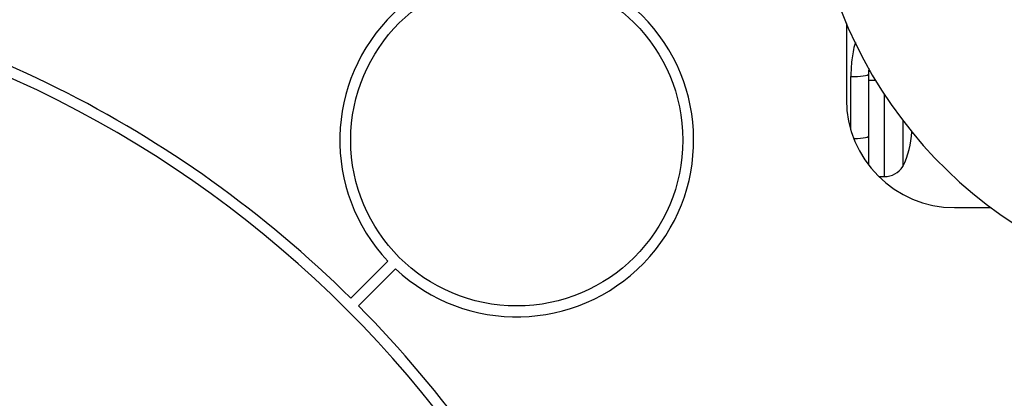
# Model space of a CAD drawing. Units: millimetres. Extents: x -2981 to 4865, y -2279 to 4802.
# Drawn here: x -893 to -620, y 1842 to 1947 of the extents above; entities that cross this region are included whole.
import ezdxf

# ---------------------------------------------------------------- set-up
doc = ezdxf.new("R2010")
doc.units = ezdxf.units.MM
doc.header["$LTSCALE"] = 100

msp = doc.modelspace()

# ---------------------------------------------------------------- linework, layer by layer
at = {"color": 7, "linetype": 'Continuous', "lineweight": 25}
for p, q in [((-663.69, 1945.65), (-663.69, 1924.64)), ((-657.49, 1933.22), (-657.56, 1931.67)), ((-657.56, 1931.67), (-657.56, 1914.37)), ((-657.44, 1932.55), (-657.44, 1932.55)), ((-655.57, 1929.84), (-657.56, 1929.84)), ((-648.06, 1918.82), (-648.06, 1906.04)), ((-654.7, 1903.24), (-653.13, 1903.24)), ((-633.69, 1894.64), (-623.69, 1894.64)), ((-800.95, 1869.5), (-790.68, 1879.77)), ((-798.83, 1867.38), (-788.56, 1877.65))]:
    msp.add_line(p, q, dxfattribs=at)
at = {"color": 8, "linetype": 'Continuous', "lineweight": 25}
for p, q in [((-662.48, 1916.21), (-662.48, 1930.95)), ((-657.44, 1932.55), (-657.4, 1932.99)), ((-653.13, 1903.24), (-653.13, 1925.98))]:
    msp.add_line(p, q, dxfattribs=at)
at = {"color": 7, "linetype": 'Continuous', "lineweight": 25, "flags": 128}
msp.add_lwpolyline([(-662.48, 1930.95), (-661.51, 1930.96), (-660.59, 1931.01), (-659.74, 1931.07), (-659, 1931.16), (-658.39, 1931.27), (-657.94, 1931.4), (-657.66, 1931.53), (-657.56, 1931.67)], dxfattribs=at)
at = {"color": 8, "linetype": 'Continuous', "lineweight": 25, "flags": 128}
msp.add_lwpolyline([(-657.56, 1914.37), (-657.66, 1914.23), (-657.94, 1914.1), (-658.39, 1913.97), (-659, 1913.86), (-659.74, 1913.77), (-660.59, 1913.71), (-661.51, 1913.66), (-661.6, 1913.66)], dxfattribs=at)
at = {"color": 7, "linetype": 'Continuous', "lineweight": 25}
msp.add_circle((-754.98, 1913.34), 46, dxfattribs=at)
for centre, radius, start, end in [((-754.98, 1913.34), 49, 226.7542, 223.2458), ((-1023.69, 1644.64), 316.5, 45.2715, 81.6417), ((-1023.69, 1644.64), 313.5, 8.2259, 81.7741), ((-548.69, 1994.64), 125, 199.1339, 270), ((-633.69, 1924.64), 30, 180, 270), ((-668.86, 1916.54), 23.3, 333.215, 357.8753), ((-653.13, 1909.23), 5.99, 270, 327.8136), ((-1023.69, 1644.64), 316.5, 8.3583, 44.7285)]:
    msp.add_arc(centre, radius, start, end, dxfattribs=at)
at = {"color": 8, "linetype": 'Continuous', "lineweight": 25}
msp.add_arc((-659.1, 1932.46), 1.66, 357.3136, 3.1704, dxfattribs=at)
msp.add_open_spline([(-661.14, 1940.45), (-661.18, 1940.34), (-661.73, 1938.77), (-662.26, 1935.57), (-662.41, 1932.49), (-662.48, 1930.95)], degree=3, knots=[0, 0, 0, 0, 0.037354, 0.51717, 1, 1, 1, 1], dxfattribs=at)
at = {"color": 7, "linetype": 'Continuous', "lineweight": 25}
for points, knots in [([(-657.44, 1932.55), (-657.42, 1932.55), (-657.38, 1932.55), (-657.32, 1932.56), (-657.25, 1932.58), (-657.21, 1932.6), (-657.2, 1932.62), (-657.2, 1932.63)], [0, 0, 0, 0, 0.149626, 0.291859, 0.548532, 0.779758, 1, 1, 1, 1]), ([(-657.2, 1932.63), (-657.2, 1932.6), (-657.21, 1932.54), (-657.26, 1932.47), (-657.32, 1932.41), (-657.39, 1932.39), (-657.42, 1932.39), (-657.44, 1932.38)], [0, 0, 0, 0, 0.220208, 0.451398, 0.707862, 0.850238, 1, 1, 1, 1]), ([(-657.44, 1932.38), (-657.44, 1932.38), (-657.44, 1932.38), (-657.44, 1932.4), (-657.44, 1932.42), (-657.44, 1932.45), (-657.44, 1932.49), (-657.44, 1932.53), (-657.44, 1932.55)], [0, 0, 0, 0, 0.239548, 0.3684699, 0.5000349, 0.6316823, 0.7605657, 1, 1, 1, 1]), ([(-657.56, 1914.37), (-657.56, 1913.5), (-657.56, 1911.75), (-657.56, 1909.33), (-657.56, 1907.63), (-657.56, 1906.86), (-657.56, 1906.72)], [0, 0, 0, 0, 0.311891, 0.620791, 0.931105, 1, 1, 1, 1])]:
    msp.add_open_spline(points, degree=3, knots=knots, dxfattribs=at)

doc.saveas('drawing.dxf')
